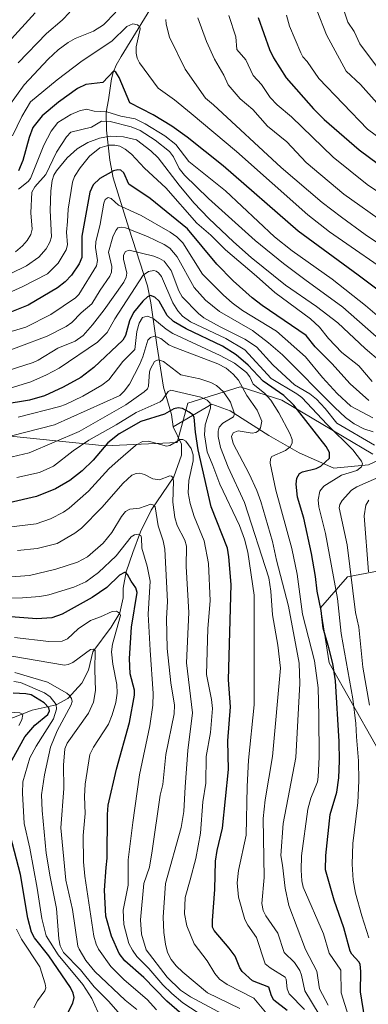
# Model space of a CAD drawing. Units: metres. Extents: x 661374 to 664827, y 4758078 to 4760462.
# Drawn here: x 662243 to 662370, y 4759656 to 4760013 of the extents above; entities that cross this region are included whole.
import ezdxf

# ---------------------------------------------------------------- set-up
doc = ezdxf.new("R2010")
doc.units = ezdxf.units.M
doc.header["$MEASUREMENT"] = 0
for name, color, linetype, lineweight in [('Arbolado forestal CxS', 92, 'Continuous', 0), ('Corriente natural lineal', 142, 'Continuous', 13), ('Curva de nivel maestra', 30, 'Continuous', 30), ('Curva de nivel normal', 30, 'Continuous', 0), ('Pastizal CxS', 92, 'Continuous', 0)]:
    doc.layers.add(name, color=color, linetype=linetype, lineweight=lineweight)

# ---------------------------------------------------------------- blocks, each defined once
blk = doc.blocks.new('*U9')
at = {"layer": 'Arbolado forestal CxS', "color": 92, "linetype": 'Continuous', "lineweight": 0}
for points in [[(661988.1993, 4759995.2297, 1341.6845), (661998.8959, 4759979.6917, 1342.6481), (662020.4673, 4759961.9837, 1346.4768), (662065.7102, 4759920.9149, 1344.1816), (662086.4033, 4759891.7249, 1337.9716), (662099.7941, 4759890.2771, 1342.3671), (662131.5245, 4759891.3687, 1351.6538), (662148.2841, 4759884.3109, 1345.9123), (662185.4197, 4759878.3215, 1336.0837), (662216.3009, 4759864.0683, 1322.0002), (662274.5001, 4759858.1291, 1302.0288), (662300.6307, 4759859.3169, 1295.5931), (662304.4907, 4759873.5707, 1303.4606), (662323.4947, 4759879.5097, 1314.9634), (662335.9723, 4759875.5943, 1323.3258), (662338.6393, 4759874.7575, 1324.8442), (662371.5975, 4759855.1605, 1333.5343)], [(662387.3357, 4759815.3697, 1351.1303), (662362.393, 4759810.6191, 1333.1105), (662352.5929, 4759799.3363, 1324.0049), (662355.8125, 4759779.4763, 1323.223), (662380.8345, 4759735.1665, 1339.9668)]]:
    blk.add_polyline3d(points, dxfattribs=at)

msp = doc.modelspace()

# ---------------------------------------------------------------- linework, layer by layer
at = {"layer": 'Arbolado forestal CxS', "color": 92, "linetype": 'Continuous', "lineweight": 0}
for points in [[(661988.1993, 4759995.2297, 1341.6845), (661998.8959, 4759979.6917, 1342.6481), (662020.4673, 4759961.9837, 1346.4768), (662065.7102, 4759920.9149, 1344.1816), (662086.4033, 4759891.7249, 1337.9716), (662099.7941, 4759890.2771, 1342.3671), (662131.5245, 4759891.3687, 1351.6538), (662148.2841, 4759884.3109, 1345.9123), (662185.4197, 4759878.3215, 1336.0837), (662216.3009, 4759864.0683, 1322.0002), (662274.5001, 4759858.1291, 1302.0288), (662300.6307, 4759859.3169, 1295.5931), (662304.4907, 4759873.5707, 1303.4606), (662323.4947, 4759879.5097, 1314.9634), (662335.9723, 4759875.5943, 1323.3258), (662338.6393, 4759874.7575, 1324.8442), (662371.5975, 4759855.1605, 1333.5343)], [(662387.3357, 4759815.3697, 1351.1303), (662362.393, 4759810.6191, 1333.1105), (662352.5929, 4759799.3363, 1324.0049), (662355.8125, 4759779.4763, 1323.223), (662380.8345, 4759735.1665, 1339.9668)]]:
    msp.add_polyline3d(points, dxfattribs=at)
at = {"layer": 'Corriente natural lineal', "color": 142, "linetype": 'Continuous', "lineweight": 13}
for points in [[(662293.9101, 4760021.7001, 1384.0952), (662280.3101, 4759999.3301, 1377.8512), (662278.4901, 4759996.1601, 1376.7576), (662277.3701, 4759993.5901, 1375.7217), (662276.7601, 4759991.2501, 1375.0907), (662275.7201, 4759983.6001, 1372.9647), (662274.8701, 4759979.2001, 1370.6964), (662275.0401, 4759972.6201, 1364.3684), (662276.1801, 4759961.7301, 1353.5258), (662277.4601, 4759955.2901, 1349.8197), (662283.0601, 4759937.1301, 1341.2975), (662289.8101, 4759916.1301, 1329.3563), (662291.1201, 4759909.9601, 1325.388), (662293.2001, 4759894.8201, 1314.6123), (662295.6801, 4759879.4101, 1307.8112), (662298.6101, 4759869.5301, 1301.0044), (662299.1401, 4759865.0101, 1298.3505)], [(662428.6801, 4759880.9201, 1368.3677), (662422.5401, 4759881.8301, 1366.0127), (662411.1701, 4759879.0801, 1361.8708), (662404.1101, 4759872.4201, 1356.2401), (662399.4101, 4759869.2801, 1353.5566), (662394.3101, 4759868.1001, 1350.7814), (662388.4301, 4759866.1401, 1347.3046), (662384.9001, 4759863.4001, 1343.0516), (662380.9801, 4759859.0901, 1338.4631), (662377.4501, 4759854.7701, 1334.8202), (662370.0001, 4759851.2401, 1330.8581), (662357.4501, 4759850.0701, 1325.9356), (662344.9001, 4759855.5601, 1320.978), (662333.9201, 4759861.8301, 1316.1734), (662319.8101, 4759870.8501, 1309.0379), (662313.1401, 4759873.2001, 1305.6497), (662299.1401, 4759865.0101, 1298.3505)], [(662299.1401, 4759865.0101, 1298.3505), (662302.1601, 4759858.6901, 1295.1334), (662302.1601, 4759854.7701, 1293.5603), (662299.4201, 4759846.9301, 1291.3403), (662291.1801, 4759834.7701, 1284.9354), (662287.2601, 4759826.9301, 1281.5175), (662284.5201, 4759819.4801, 1279.1967), (662282.1601, 4759812.4201, 1276.5025), (662280.9901, 4759806.5401, 1274.5435), (662280.9901, 4759803.0101, 1272.7203), (662279.8101, 4759797.5201, 1271.0924), (662276.6701, 4759792.4301, 1269.1679), (662270.0101, 4759783.4101, 1266.1552), (662268.4401, 4759776.7401, 1263.9054), (662266.0901, 4759772.0401, 1262.136), (662260.9901, 4759766.5501, 1259.4805), (662256.6801, 4759764.1901, 1255.5005), (662248.0501, 4759762.2301, 1247.8698), (662237.8501, 4759758.3101, 1245.1749)]]:
    msp.add_polyline3d(points, dxfattribs=at)
at = {"layer": 'Curva de nivel maestra', "color": 30, "linetype": 'Continuous', "lineweight": 30, "flags": 128}
for points, elevation in [([(662329.96, 4760013.4401), (662334.12, 4760001.8601), (662335.53, 4759998.8301), (662340.14, 4759991.6401), (662350.06, 4759980.3501), (662354, 4759976.5301), (662366.66, 4759965.4801), (662373.7, 4759960.2701)], 1400), ([(662384.17, 4759906.5601), (662366.32, 4759920.0401), (662344.48, 4759935.9401), (662317.34, 4759959.6901), (662304.27, 4759970.1001), (662298.63, 4759974.1001), (662291.95, 4759978.2301), (662283.46, 4759982.4801), (662279.59, 4759991.7001), (662278.43, 4759993.6501), (662277.62, 4759994.1101), (662273.65, 4759989.8601), (662267.52, 4759989.1601), (662264.44, 4759987.7001), (662257.57, 4759982.7601), (662251.67, 4759977.8401), (662248.2, 4759973.6001), (662246.88, 4759969.9701), (662244.6, 4759961.6201), (662243.05, 4759957.8701)], 1375), ([(662370.15, 4759874.6101), (662363.41, 4759880.6301), (662356.79, 4759888.0401), (662350.64, 4759894.0401), (662347.39, 4759898.1101), (662331.45, 4759909.0201), (662327.88, 4759911.8501), (662320.97, 4759918.0001), (662315.01, 4759924.0501), (662304.35, 4759936.8501), (662290.8, 4759947.8201), (662283.07, 4759953.0201), (662281.26, 4759957.1701), (662280.19, 4759958.1601), (662279.09, 4759958.2601), (662277.57, 4759957.8701), (662272.53, 4759955.0401), (662270.12, 4759952.7901), (662268.92, 4759950.1501), (662266.01, 4759934.2001), (662266.02, 4759926.4901), (662265.07, 4759924.1401), (662262.29, 4759920.0801), (662260.02, 4759917.5901), (662257.26, 4759915.3901), (662246.61, 4759909.2001), (662238.05, 4759905.7601)], 1350), ([(662368.74, 4759650.3501), (662367.08, 4759660.0701), (662367.29, 4759667.4801), (662366.97, 4759670.1901), (662366.54, 4759671.0601), (662363.98, 4759673.7301), (662363.4, 4759674.8401), (662361.14, 4759683.3801), (662357.62, 4759693.3701), (662354.42, 4759704.3501), (662354.5, 4759709.5801), (662356.16, 4759724.4101), (662358.51, 4759732.5301), (662359.23, 4759737.7201), (662359.55, 4759743.9001), (662359.44, 4759750.9701), (662358.07, 4759772.9401), (662357.12, 4759779.2401), (662355.65, 4759784.8501), (662353.63, 4759791.9901), (662352.84, 4759798.4701), (662351.38, 4759805.4101), (662350.81, 4759810.7801), (662349.4, 4759819.0701), (662346.53, 4759831.8501), (662344.32, 4759839.5601), (662343.74, 4759844.1801), (662344.08, 4759846.4701), (662345.06, 4759848.0601), (662346.07, 4759848.6801), (662351.11, 4759849.9501), (662352.73, 4759850.7801), (662355.94, 4759853.6601), (662355.86, 4759855.7501), (662354.73, 4759857.9101), (662342.96, 4759872.9101), (662339.33, 4759876.3901), (662331.81, 4759881.6401), (662326.42, 4759887.3901), (662322.04, 4759891.1101), (662317.09, 4759894.3101), (662303.87, 4759900.5501), (662299.34, 4759903.1901), (662297.02, 4759905.4501), (662294.12, 4759910.5901), (662292.48, 4759912.0301), (662290.94, 4759912.6401), (662289.86, 4759912.1401), (662288.15, 4759910.6501), (662284.72, 4759906.4601), (662283.37, 4759903.4601), (662281.86, 4759898.1501), (662280.91, 4759896.4701), (662270.4, 4759886.6101), (662265.64, 4759882.9401), (662259.3, 4759879.3901), (662252.49, 4759876.2301), (662247.05, 4759874.6801), (662227.12, 4759871.4701)], 1325), ([(662340.48, 4759653.3701), (662335.64, 4759657.1001), (662334.81, 4759658.6501), (662333.86, 4759661.8101), (662327.99, 4759664.1401), (662324.2, 4759667.4601), (662323.3, 4759668.8701), (662321.64, 4759673.0701), (662319.48, 4759675.9101), (662313.99, 4759682.4001), (662313.43, 4759683.5401), (662313.43, 4759685.9601), (662314.26, 4759697.2801), (662314.52, 4759707.5401), (662315.11, 4759711.4301), (662317.06, 4759719.4601), (662319.21, 4759740.8101), (662318.95, 4759751.2001), (662319.97, 4759763.5301), (662319.3, 4759773.2601), (662320.24, 4759807.8301), (662319.38, 4759817.8701), (662318.83, 4759821.0001), (662312.94, 4759836.0401), (662308.2, 4759856.6801), (662307.24, 4759863.0701), (662306.82, 4759868.4901), (662306.34, 4759869.3601), (662304.97, 4759870.3601), (662302.53, 4759871.6301), (662300.93, 4759871.9301), (662299.42, 4759871.5101), (662295.99, 4759869.6301), (662287.44, 4759866.9801), (662279.63, 4759862.5301), (662275.51, 4759859.2401), (662270.2, 4759852.9901), (662266.15, 4759849.0501), (662261.71, 4759845.5801), (662256.53, 4759842.4901), (662249.64, 4759839.7901), (662229.6, 4759835.2201)], 1300), ([(662307.75, 4759647.2801), (662296.9, 4759656.7101), (662288.58, 4759665.3201), (662281.58, 4759671.3201), (662279.57, 4759674.0401), (662276.75, 4759680.3301), (662274.69, 4759687.5301), (662274.31, 4759697.0301), (662274.9, 4759705.2301), (662275.24, 4759708.6101), (662275.33, 4759724.4901), (662275.64, 4759727.8101), (662278.66, 4759740.8301), (662283.37, 4759757.8001), (662285.14, 4759767.6701), (662285.14, 4759769.4901), (662283.58, 4759775.4301), (662283.33, 4759781.0101), (662284.04, 4759792.4301), (662286.1, 4759804.9401), (662285.61, 4759806.6701), (662283.88, 4759809.0701), (662282.66, 4759811.5301), (662282.04, 4759812.1501), (662281.48, 4759812.2401), (662279.76, 4759811.2901), (662275.13, 4759806.7601), (662269.75, 4759803.1101), (662258.95, 4759797.0601), (662255.13, 4759795.8201), (662249.76, 4759795.3801), (662240.22, 4759796.1801)], 1275), ([(662239.42, 4759741.8601), (662245.38, 4759752.6501), (662248.96, 4759756.8701), (662253.74, 4759760.7601), (662254.32, 4759761.9901), (662254.03, 4759763.1001), (662252.34, 4759764.9301), (662247.7, 4759767.7801), (662245.66, 4759768.2501), (662241.17, 4759768.4201)], 1250), ([(662260.58, 4759651.8401), (662262.83, 4759656.0201), (662263.24, 4759658.0901), (662262.92, 4759659.6601), (662261.88, 4759661.6501), (662254.12, 4759673.1201), (662248.83, 4759679.6901), (662247.74, 4759681.8201), (662246.45, 4759686.8701), (662243.76, 4759702.7301), (662240.13, 4759716.5901)], 1250)]:
    msp.add_lwpolyline(points, dxfattribs=dict(at, elevation=elevation))
at = {"layer": 'Curva de nivel normal', "color": 30, "linetype": 'Continuous', "lineweight": 0, "flags": 128}
for points, elevation in [([(662360.5, 4760017.97), (662362.57, 4760011.8), (662364.89, 4760008.43), (662366.95, 4760003.99), (662375.09, 4759992.94)], 1415), ([(662249.13, 4760015.12), (662239.33, 4760004.38)], 1395), ([(662239.54, 4759981.34), (662245.07, 4759989.12), (662253.8, 4759998.4), (662257.46, 4760001.79), (662261.09, 4760004.47), (662263.6, 4760005.81), (662270.31, 4760008.53), (662273.89, 4760010.82), (662278.33, 4760015.4)], 1385), ([(662261.74, 4760015.44), (662258.88, 4760012.51), (662253.24, 4760007.63), (662242.89, 4759997)], 1390), ([(662376.34, 4759948.3), (662369.51, 4759952.96), (662357.26, 4759962.88), (662342.16, 4759977.47), (662336.95, 4759981.82), (662334.37, 4759984.42), (662331.17, 4759989.19), (662328.18, 4759992.43), (662325.52, 4759998.13), (662322.28, 4760001.92), (662321.87, 4760006.48), (662319.36, 4760014.25)], 1395), ([(662377.52, 4759967.13), (662369.71, 4759972.98), (662351.98, 4759991.31), (662347.8, 4759997.47), (662346.27, 4759999.19), (662345.44, 4760000.72), (662341.42, 4760010.34), (662340.33, 4760014.33)], 1405), ([(662373.11, 4759982.48), (662367.09, 4759989.18), (662361.91, 4759994.03), (662354.77, 4760007.19), (662351.27, 4760016.2)], 1410), ([(662381.4, 4759918.11), (662355.89, 4759935.76), (662348.01, 4759941.89), (662322.16, 4759964.84), (662305.71, 4759978.66), (662299.6, 4759983.63), (662293.7, 4759987.83), (662286.99, 4759997.03), (662286.13, 4759998.74), (662285.76, 4760000.57), (662285.79, 4760002.82), (662287.22, 4760009.38), (662287.02, 4760010.1), (662286.27, 4760010.79), (662284.49, 4760011.15), (662282.34, 4760010.17), (662276.86, 4760004.93), (662266.2, 4759997.75), (662257.03, 4759990.89), (662247.42, 4759982.84), (662244.23, 4759977.57), (662240.93, 4759970.61)], 1380), ([(662296.53, 4760012.7), (662296.65, 4760011.08), (662297.82, 4760006.37), (662303.54, 4759994.72), (662310.85, 4759984.28), (662313.81, 4759981.84), (662338.34, 4759959.08), (662353.19, 4759946.42), (662360.26, 4759941.12), (662368.8, 4759934.8), (662375.5, 4759930.3)], 1385), ([(662376.41, 4759938.53), (662361.12, 4759949.36), (662347.48, 4759960.92), (662340.43, 4759968.42), (662333.39, 4759974.04), (662328.08, 4759980.08), (662323.45, 4759983.96), (662319.15, 4759989.09), (662317.6, 4759992.59), (662314.21, 4759998.36), (662311.23, 4760004.78), (662308.12, 4760013.33)], 1390), ([(662374.92, 4759903.91), (662368.93, 4759909.05), (662356.84, 4759918.53), (662342.34, 4759928.81), (662335.92, 4759933.88), (662318.15, 4759950.66), (662304.91, 4759961.25), (662300.11, 4759967.47), (662296.15, 4759970.51), (662289, 4759974.9), (662285.42, 4759976.74), (662280.23, 4759977.7), (662275.15, 4759979.22), (662270.45, 4759979.51), (662267.69, 4759980.22), (662265.2, 4759979.69), (662262.07, 4759978.29), (662257.36, 4759975.42), (662254.85, 4759972.26), (662252.3, 4759967.21), (662247.44, 4759955.09), (662246.62, 4759954), (662243, 4759951.2)], 1370), ([(662374.92, 4759896.01), (662360.72, 4759908.49), (662346.94, 4759918.52), (662339.18, 4759924.25), (662328.93, 4759932.56), (662311.99, 4759947.89), (662303.25, 4759956.31), (662301.33, 4759958.76), (662299.31, 4759962.94), (662297.8, 4759964.9), (662292.69, 4759969.02), (662287.14, 4759972.55), (662283.99, 4759973.86), (662276.32, 4759975.82), (662273.11, 4759975.92), (662269.6, 4759973.72), (662262.06, 4759971.92), (662260.48, 4759970.2), (662256.88, 4759964.6), (662252.92, 4759956.58), (662249.02, 4759952.03), (662247.89, 4759950.11), (662247.55, 4759942.65), (662247.97, 4759936.7), (662247.51, 4759934.82), (662246.23, 4759932.63), (662244.53, 4759930.64), (662241.94, 4759928.48)], 1365), ([(662371.42, 4759881.53), (662366.5, 4759887.16), (662360.33, 4759891.97), (662355.51, 4759897.03), (662352.24, 4759901.12), (662348.96, 4759904.15), (662336.01, 4759913.71), (662329.42, 4759919.71), (662318.2, 4759929.19), (662312.89, 4759934.5), (662307.8, 4759938.89), (662296.53, 4759951.67), (662288.76, 4759958.86), (662284.03, 4759963.98), (662281.81, 4759965.79), (662279.8, 4759966.82), (662278.03, 4759967.23), (662276.01, 4759967.24), (662272.61, 4759966.23), (662268.8, 4759963.22), (662265.4, 4759958.93), (662263.42, 4759955.79), (662262.63, 4759953.8), (662261.04, 4759943.94), (662260.86, 4759939.45), (662260.49, 4759935.66), (662260.8, 4759931.02), (662260.4, 4759929.18), (662257.44, 4759924.44), (662253.52, 4759920.58), (662244.39, 4759915.86), (662234.34, 4759911.39)], 1355), ([(662374.51, 4759888.59), (662368.77, 4759893.49), (662358.87, 4759902.72), (662351.15, 4759908.67), (662339.87, 4759916.46), (662327.52, 4759926.39), (662321.02, 4759932.11), (662312.06, 4759940.54), (662306.71, 4759946.29), (662301.32, 4759952.69), (662293.74, 4759962.64), (662291.07, 4759965.16), (662285.89, 4759969.08), (662281.11, 4759970.21), (662276.36, 4759970.45), (662272.49, 4759969.76), (662268.23, 4759968.18), (662264.31, 4759965.84), (662260.76, 4759962.61), (662256.88, 4759957.91), (662255.92, 4759956.28), (662255.27, 4759954.36), (662254.77, 4759950.62), (662254.54, 4759943.45), (662255.05, 4759933.98), (662254.47, 4759932.01), (662253.07, 4759929.55), (662250.46, 4759926.54), (662245.99, 4759923.37), (662240.22, 4759920.69)], 1360), ([(662371.56, 4759868.31), (662363.63, 4759872.56), (662358.71, 4759877.11), (662353.37, 4759882.93), (662347.17, 4759890.45), (662336.6, 4759899.75), (662324.34, 4759907.28), (662320.56, 4759909.99), (662317.39, 4759912.77), (662309.87, 4759920.41), (662302.73, 4759931.71), (662300.52, 4759933.95), (662298.06, 4759935.66), (662287.54, 4759941.68), (662279.28, 4759945.46), (662276.73, 4759947.82), (662275.6, 4759948.18), (662274.56, 4759947.48), (662273.98, 4759946.14), (662272.71, 4759938.55), (662271.17, 4759932.12), (662271.02, 4759930.1), (662271.66, 4759925.39), (662271.4, 4759923.42), (662265, 4759913.02), (662263.78, 4759911.81), (662254.78, 4759905.8), (662245.66, 4759901.12), (662222.27, 4759894.31)], 1345), ([(662232.82, 4759890.19), (662253.4, 4759897.89), (662260.4, 4759901.39), (662262.36, 4759902.83), (662265.84, 4759906.38), (662269.72, 4759909.66), (662272.66, 4759914.63), (662276.19, 4759919.71), (662276.82, 4759921.08), (662276.89, 4759923.2), (662275.68, 4759928.4), (662277.29, 4759933.99), (662278.31, 4759936.25), (662279.08, 4759937.2), (662280.36, 4759937.48), (662281.87, 4759937.19), (662289.85, 4759934.01), (662295.87, 4759931.16), (662297.97, 4759929.84), (662300.68, 4759926.64), (662306.84, 4759915.62), (662310.88, 4759910.93), (662316.02, 4759906.92), (662327.99, 4759899.97), (662333.81, 4759895.48), (662338.86, 4759891.14), (662357.88, 4759872), (662361.74, 4759868.46), (662364.89, 4759866.1), (662368.32, 4759864.33), (662371.73, 4759863.16)], 1340), ([(662372.23, 4759858.34), (662358.57, 4759866.4), (662354.32, 4759871.65), (662351.15, 4759875.01), (662348.71, 4759877.04), (662343.22, 4759880.28), (662341.69, 4759881.59), (662335.3, 4759887.49), (662329.4, 4759894.09), (662325.21, 4759896.83), (662316.27, 4759901.28), (662310.34, 4759904.61), (662308.34, 4759906.1), (662302.39, 4759912.13), (662301.27, 4759914.35), (662298.49, 4759921.77), (662295.92, 4759925.08), (662294.27, 4759926.14), (662292.11, 4759926.97), (662283.24, 4759929.14), (662281.93, 4759928.57), (662281.11, 4759927.27), (662281.14, 4759925.82), (662282.37, 4759920.76), (662282.17, 4759919.37), (662281.23, 4759917.53), (662274.15, 4759907.49), (662269.9, 4759902.05), (662266.48, 4759898.17), (662263.61, 4759896.1), (662257.29, 4759893.6), (662250.14, 4759889.19), (662248.34, 4759888.37), (662238.9, 4759885.3)], 1335), ([(662370.17, 4759679.71), (662367.62, 4759687.64), (662365.3, 4759695.96), (662364.43, 4759700.68), (662364.16, 4759706.45), (662364.39, 4759713.97), (662366.11, 4759728.82), (662366.57, 4759736.59), (662366.46, 4759743.87), (662365.68, 4759752.55), (662365.49, 4759757.46), (662364.31, 4759766.41), (662360.1, 4759790.06), (662358.75, 4759802.82), (662354.43, 4759826.3), (662352.03, 4759836.01), (662351.75, 4759838.51), (662352.37, 4759841.7), (662353.78, 4759843.49), (662360.2, 4759847.49), (662365.85, 4759849.17), (662367.47, 4759850.47), (662367.83, 4759851.66), (662367.53, 4759852.61), (662364.37, 4759856.67), (662355.08, 4759865.85), (662345.9, 4759875.64), (662344.08, 4759877.02), (662334.74, 4759882.52), (662325.13, 4759892.97), (662318.31, 4759897.1), (662305.48, 4759903.13), (662302.6, 4759905.18), (662300.87, 4759907.1), (662299.06, 4759910.03), (662294.95, 4759919.51), (662293.89, 4759920.9), (662292.99, 4759921.53), (662292.14, 4759921.7), (662290.26, 4759921.4), (662288.33, 4759920.09), (662278, 4759904.18), (662275.17, 4759899.22), (662271.74, 4759895.68), (662257.77, 4759886.36), (662253.23, 4759883.89), (662247.59, 4759881.4), (662236.9, 4759878.05)], 1330), ([(662362.83, 4759651.25), (662360.08, 4759659.74), (662360, 4759667.97), (662355.74, 4759674.09), (662353.73, 4759681.15), (662346.33, 4759698.08), (662345.86, 4759700.37), (662345.62, 4759704.2), (662345.78, 4759709.47), (662347.97, 4759726.38), (662349.1, 4759730.4), (662351.53, 4759736.34), (662351.79, 4759738.15), (662352.13, 4759745.26), (662352.01, 4759760.35), (662351.75, 4759770.39), (662350.42, 4759780.2), (662346.15, 4759797.14), (662344.17, 4759811.65), (662342.28, 4759820.91), (662336.36, 4759842.09), (662334.41, 4759851.86), (662334.44, 4759853.38), (662334.97, 4759854.3), (662339.94, 4759856.45), (662341.59, 4759857.74), (662342.33, 4759859.13), (662342.35, 4759860.42), (662341.53, 4759862.56), (662337.49, 4759870.07), (662334.59, 4759874.65), (662332.25, 4759877.27), (662328.17, 4759880.5), (662326.94, 4759883.17), (662325.78, 4759884.74), (662321.47, 4759888.11), (662316.26, 4759890.9), (662299.02, 4759898.93), (662296.58, 4759900.49), (662291.8, 4759904.49), (662289.69, 4759905.21), (662288.09, 4759904.68), (662286.86, 4759902.58), (662286.04, 4759899.61), (662285.22, 4759893.04), (662280.87, 4759888.75), (662275.85, 4759882.06), (662273.3, 4759880.12), (662266.43, 4759876.16), (662260.11, 4759873.1), (662258.06, 4759872.4), (662242.98, 4759868.5)], 1320), ([(662355.39, 4759655.24), (662352.29, 4759661.22), (662351.3, 4759667.65), (662347.21, 4759675.44), (662341.19, 4759691.49), (662339.8, 4759697.7), (662338.84, 4759706.01), (662338.28, 4759709.55), (662339.13, 4759721.18), (662343.7, 4759745.16), (662345.14, 4759771.9), (662344.83, 4759779.31), (662341.06, 4759799.99), (662336.72, 4759816.63), (662335.26, 4759823.45), (662331, 4759837.95), (662329.53, 4759841.99), (662326.78, 4759847.96), (662320.96, 4759858.95), (662320.38, 4759861.53), (662320.97, 4759862.89), (662322.71, 4759863.6), (662327.87, 4759862.79), (662329.18, 4759862.95), (662330.07, 4759863.58), (662330.86, 4759864.71), (662331.38, 4759867.12), (662329.63, 4759871.08), (662325.92, 4759876.37), (662322.85, 4759881.92), (662320.97, 4759884.16), (662318.43, 4759886.25), (662315.37, 4759887.94), (662299.11, 4759893.99), (662297.64, 4759894.75), (662294.72, 4759897.07), (662292.5, 4759897.86), (662290.91, 4759897.49), (662289.99, 4759896.48), (662288.14, 4759890.47), (662286.93, 4759887.56), (662283.31, 4759880.51), (662281.45, 4759877.99), (662279.79, 4759876.44), (662256.14, 4759865.81), (662230.03, 4759859.15)], 1315), ([(662352.14, 4759651.92), (662346.93, 4759660.43), (662345.75, 4759666.2), (662345.12, 4759667.85), (662343.14, 4759670.71), (662339.4, 4759674.36), (662337.1, 4759681.46), (662332.74, 4759687.72), (662331.87, 4759689.61), (662331.38, 4759692.17), (662332.24, 4759701.64), (662331.81, 4759722.93), (662332.56, 4759729.75), (662335.15, 4759745.45), (662338.17, 4759777.5), (662337.15, 4759785.83), (662335.26, 4759796.87), (662334.65, 4759805.45), (662333.84, 4759810.29), (662325.08, 4759837.56), (662319.16, 4759850.43), (662316.3, 4759857.59), (662315.5, 4759861.55), (662315.5, 4759863.42), (662315.9, 4759864.91), (662317.23, 4759866.34), (662321.01, 4759868.61), (662321.46, 4759869.69), (662319.93, 4759873.98), (662317.45, 4759877.72), (662314.9, 4759880.06), (662312.89, 4759881.16), (662308.84, 4759882.44), (662301.97, 4759883.89), (662295.62, 4759888.68), (662293.76, 4759889.38), (662292.41, 4759888.68), (662290.96, 4759886.07), (662290.63, 4759885), (662290.28, 4759879.83), (662289.82, 4759878.87), (662288.68, 4759877.67), (662281.96, 4759873.01), (662265.11, 4759863.33), (662246.94, 4759855.62), (662209.84, 4759846.95)], 1310), ([(662346.81, 4759653.76), (662341.27, 4759659.36), (662340.56, 4759661.27), (662340.18, 4759664.69), (662339.76, 4759665.47), (662334.31, 4759668.88), (662332.57, 4759670.3), (662329.42, 4759679.84), (662326.21, 4759684.28), (662325.12, 4759686.33), (662322.82, 4759694.44), (662322.36, 4759699.71), (662322.84, 4759704.08), (662325.6, 4759716.99), (662325.97, 4759734.6), (662326.52, 4759744.1), (662328.57, 4759764.23), (662328.52, 4759803.93), (662326.22, 4759819.59), (662325.08, 4759824.35), (662323.18, 4759829.26), (662316.16, 4759844.28), (662313.57, 4759850.99), (662311.54, 4759855.97), (662310.52, 4759862.19), (662310.76, 4759865.8), (662312.77, 4759871.78), (662312.58, 4759873.65), (662311.53, 4759874.75), (662309.19, 4759875.79), (662298.3, 4759878.28), (662297.39, 4759877.81), (662295.27, 4759874.83), (662294.42, 4759874.11), (662285.7, 4759870.28), (662278.55, 4759865.77), (662268.61, 4759860.15), (662262.92, 4759856.32), (662255.77, 4759850.71), (662250.7, 4759848.52), (662242.42, 4759846.68)], 1305), ([(662333.3, 4759652.06), (662328.41, 4759657.82), (662318.77, 4759662.79), (662315.97, 4759664.76), (662314.27, 4759666.78), (662311.49, 4759671.34), (662306.78, 4759677.51), (662304.09, 4759684), (662303.29, 4759688.44), (662303.55, 4759694.3), (662305.32, 4759700.7), (662307.41, 4759708.51), (662309.07, 4759717.68), (662309.9, 4759729.06), (662311.04, 4759735.83), (662311.17, 4759745.47), (662312.68, 4759754.22), (662313.42, 4759762.86), (662313.07, 4759766.2), (662311.31, 4759775.16), (662311.76, 4759791.9), (662312.54, 4759801.98), (662311.97, 4759815.52), (662310.47, 4759823.7), (662306.73, 4759832.5), (662305.28, 4759837.27), (662304.67, 4759841.15), (662304.83, 4759845.59), (662306.38, 4759852.7), (662306.48, 4759854.89), (662305.72, 4759857.15), (662303.75, 4759859.82), (662302.7, 4759860.38), (662301.7, 4759860.38), (662298.02, 4759858.29), (662296.81, 4759857.98), (662290.21, 4759859.83), (662288.01, 4759859.73), (662285.47, 4759858.23), (662279.19, 4759852.87), (662275.89, 4759849.75), (662268.49, 4759841.69), (662261.42, 4759835.52), (662259.35, 4759834.06), (662254.67, 4759831.66), (662249.47, 4759829.85), (662236.41, 4759828.25)], 1295), ([(662323.38, 4759654.04), (662311.64, 4759659.82), (662302.65, 4759667.28), (662300.3, 4759669.55), (662298.48, 4759671.88), (662297.17, 4759674.44), (662296.35, 4759677.37), (662295.79, 4759681.65), (662295.56, 4759687.15), (662296.37, 4759699.4), (662302.12, 4759719.74), (662303.02, 4759725.48), (662303.51, 4759734.45), (662304.47, 4759747.69), (662306.22, 4759761.32), (662304.02, 4759779.41), (662304.88, 4759797.72), (662303.85, 4759814.4), (662303.99, 4759821.81), (662303.43, 4759823.94), (662300.66, 4759829.25), (662299.82, 4759832.12), (662299, 4759837.76), (662299.24, 4759845.32), (662299, 4759846.7), (662298.62, 4759847.12), (662297.98, 4759847.22), (662294.24, 4759845.84), (662291.84, 4759846.16), (662288.83, 4759847.72), (662287.12, 4759848.22), (662285.77, 4759848.16), (662284.2, 4759847.46), (662280.98, 4759844.63), (662273.32, 4759835.77), (662265.9, 4759828.33), (662263.49, 4759826.51), (662257.03, 4759822.73), (662249.85, 4759820.87), (662242.74, 4759820.21)], 1290), ([(662370.35, 4759764.13), (662368.04, 4759777.82), (662366.51, 4759792.35), (662365.28, 4759797.75), (662362.28, 4759822.19), (662359.41, 4759835.6), (662359.67, 4759836.85), (662360.47, 4759838.27), (662363.93, 4759842.02), (662365.81, 4759843.22), (662374.93, 4759847.22)], 1335), ([(662370.2, 4759838.44), (662369.11, 4759836.61), (662368.47, 4759832.71), (662370.08, 4759812.39)], 1340), ([(662318.75, 4759651.22), (662305.44, 4759658.34), (662301.82, 4759660.78), (662296.97, 4759665.42), (662289.35, 4759675.3), (662287.63, 4759680.99), (662287.28, 4759686.24), (662288.49, 4759699.41), (662290.53, 4759705.35), (662291.55, 4759711.23), (662294.43, 4759731.41), (662295.48, 4759735.34), (662296.47, 4759746.24), (662299.53, 4759760.91), (662299.66, 4759764.14), (662298.35, 4759772.14), (662296.94, 4759784.69), (662296.8, 4759795.58), (662297.11, 4759801.73), (662296.13, 4759820.68), (662295.51, 4759823.68), (662293.7, 4759829.12), (662292.7, 4759836.04), (662292.14, 4759836.67), (662291.1, 4759836.99), (662286.98, 4759835.58), (662283.49, 4759835.13), (662281.86, 4759834.33), (662280.39, 4759832.54), (662276.95, 4759826.72), (662273.79, 4759822.9), (662268.06, 4759817.88), (662264.41, 4759815.96), (662256.62, 4759813.39), (662247.05, 4759811.08), (662233.74, 4759810.18)], 1285), ([(662308.23, 4759652.49), (662302.62, 4759656.17), (662298.66, 4759659.46), (662295.42, 4759662.62), (662290.32, 4759668.54), (662286.02, 4759672.96), (662284.37, 4759675.22), (662283.14, 4759677.7), (662281.26, 4759684.49), (662281.01, 4759689.76), (662282.79, 4759698.85), (662282.88, 4759707.97), (662284.52, 4759721.5), (662286.97, 4759738.78), (662290.71, 4759756.58), (662291.84, 4759764.07), (662291.9, 4759768.35), (662290.8, 4759784.01), (662290.13, 4759797.08), (662290.77, 4759809.06), (662289.71, 4759814.51), (662287.8, 4759821.06), (662287.73, 4759824.81), (662287.41, 4759825.58), (662286.56, 4759826.09), (662285.09, 4759825.91), (662283.98, 4759825.12), (662278.54, 4759818.28), (662272.04, 4759812.26), (662267.45, 4759808.83), (662263.11, 4759806.88), (662254.05, 4759804.15), (662250.81, 4759803.46), (662244.48, 4759802.97), (662232.24, 4759802.79)], 1280), ([(662293.13, 4759653.55), (662289.7, 4759657.39), (662281.45, 4759664.5), (662276.53, 4759669.31), (662272.05, 4759675.61), (662271.19, 4759677.46), (662270.44, 4759680.33), (662267.15, 4759702.02), (662266.65, 4759707.29), (662266.49, 4759716.8), (662267.23, 4759724.76), (662267, 4759730.99), (662267.29, 4759735.43), (662268.99, 4759746.25), (662270.32, 4759748.82), (662275.68, 4759757.23), (662277.07, 4759760.56), (662278.31, 4759765.06), (662278.8, 4759768.42), (662278.74, 4759771.59), (662277.33, 4759778.91), (662276.84, 4759783.43), (662277.22, 4759786.18), (662280.03, 4759796.57), (662279.76, 4759797.46), (662278.65, 4759798.18), (662277.07, 4759798.01), (662272.84, 4759796.09), (662269.12, 4759794.82), (662264.73, 4759791.76), (662260.82, 4759788.1), (662258.84, 4759787.27), (662254.06, 4759787.21), (662241.66, 4759788.6)], 1270), ([(662285.96, 4759653.68), (662281.7, 4759657.15), (662270.75, 4759667.55), (662267.54, 4759671.45), (662265.07, 4759675.64), (662264.59, 4759676.74), (662262.6, 4759690.04), (662260.24, 4759700.66), (662258.38, 4759719.64), (662259.47, 4759733.86), (662259.37, 4759742.3), (662259.85, 4759748.29), (662260.7, 4759750.34), (662268.46, 4759761.21), (662270.3, 4759765.12), (662271.01, 4759769.44), (662270.7, 4759776.95), (662270.84, 4759783.87), (662270.14, 4759784.45), (662269.17, 4759784.26), (662262.81, 4759779.57), (662261.11, 4759778.84), (662259.75, 4759778.64), (662240.68, 4759781.8)], 1265), ([(662279.94, 4759651.92), (662275.84, 4759656.6), (662270.51, 4759661.94), (662265.52, 4759668.14), (662259.38, 4759674.39), (662258.22, 4759676.75), (662257.64, 4759679.4), (662256.89, 4759690.37), (662254.53, 4759701.8), (662253.12, 4759710.44), (662251.62, 4759725.86), (662251.37, 4759731.6), (662252.48, 4759738.87), (662254.64, 4759748.86), (662257.07, 4759754.84), (662262.14, 4759764.22), (662262.49, 4759765.37), (662262.26, 4759766.45), (662261.62, 4759767.57), (662260.64, 4759768.45), (662253.62, 4759772.48), (662241.7, 4759775.91)], 1260), ([(662271.85, 4759652.85), (662269.65, 4759657.66), (662266.4, 4759662.78), (662257.47, 4759673.54), (662253.11, 4759680.48), (662251.52, 4759686.71), (662249.87, 4759697.77), (662247.22, 4759712.22), (662245.15, 4759721.19), (662244.46, 4759732.21), (662244.69, 4759736.3), (662247.22, 4759745.01), (662249.5, 4759749.27), (662255.77, 4759759.11), (662256.9, 4759762.61), (662256.72, 4759764.28), (662254.57, 4759767.1), (662252.43, 4759768.54), (662243.8, 4759772.27), (662241.41, 4759772.69)], 1255), ([(662243.13, 4759756.75), (662244.23, 4759758.79), (662244.66, 4759760.76), (662243.57, 4759761.32), (662239.44, 4759761.56)], 1245), ([(662248.66, 4759654.32), (662249.95, 4759656.86), (662252.65, 4759660.51), (662252.93, 4759661.61), (662252.76, 4759663.07), (662250.76, 4759669.19), (662244.19, 4759679.23), (662242.32, 4759682.88)], 1245)]:
    msp.add_lwpolyline(points, dxfattribs=dict(at, elevation=elevation))
at = {"layer": 'Pastizal CxS', "color": 92, "linetype": 'Continuous', "lineweight": 0}
for points in [[(662371.5975, 4759855.1605, 1333.5343), (662338.6393, 4759874.7575, 1324.8442), (662335.9723, 4759875.5943, 1323.3258), (662323.4947, 4759879.5097, 1314.9634), (662304.4907, 4759873.5707, 1303.4606), (662300.6307, 4759859.3169, 1295.5931), (662274.5001, 4759858.1291, 1302.0288), (662216.3009, 4759864.0683, 1322.0002), (662185.4197, 4759878.3215, 1336.0837), (662148.2841, 4759884.3109, 1345.9123), (662131.5245, 4759891.3687, 1351.6538), (662099.7941, 4759890.2771, 1342.3671), (662086.4033, 4759891.7249, 1337.9716), (662065.7102, 4759920.9149, 1344.1816), (662020.4673, 4759961.9837, 1346.4768), (661998.8959, 4759979.6917, 1342.6481), (661988.1993, 4759995.2297, 1341.6845)], [(661988.1993, 4759995.2297, 1341.6845), (661998.8959, 4759979.6917, 1342.6481), (662020.4673, 4759961.9837, 1346.4768), (662065.7102, 4759920.9149, 1344.1816), (662086.4033, 4759891.7249, 1337.9716), (662099.7941, 4759890.2771, 1342.3671), (662131.5245, 4759891.3687, 1351.6538), (662148.2841, 4759884.3109, 1345.9123), (662185.4197, 4759878.3215, 1336.0837), (662216.3009, 4759864.0683, 1322.0002), (662274.5001, 4759858.1291, 1302.0288), (662300.6307, 4759859.3169, 1295.5931), (662304.4907, 4759873.5707, 1303.4606), (662323.4947, 4759879.5097, 1314.9634), (662335.9723, 4759875.5943, 1323.3258), (662338.6393, 4759874.7575, 1324.8442), (662371.5975, 4759855.1605, 1333.5343)], [(662380.8345, 4759735.1665, 1339.9668), (662355.8125, 4759779.4763, 1323.223), (662352.5929, 4759799.3363, 1324.0049), (662362.393, 4759810.6191, 1333.1105), (662387.3357, 4759815.3697, 1351.1303)], [(662387.3357, 4759815.3697, 1351.1303), (662362.393, 4759810.6191, 1333.1105), (662352.5929, 4759799.3363, 1324.0049), (662355.8125, 4759779.4763, 1323.223), (662380.8345, 4759735.1665, 1339.9668)]]:
    msp.add_polyline3d(points, dxfattribs=at)

# ---------------------------------------------------------------- block references
at = {"layer": 'Arbolado forestal CxS', "color": 92, "linetype": 'Continuous', "lineweight": 0}
msp.add_blockref('*U9', (0, 0), dxfattribs=at)

doc.saveas('drawing.dxf')
